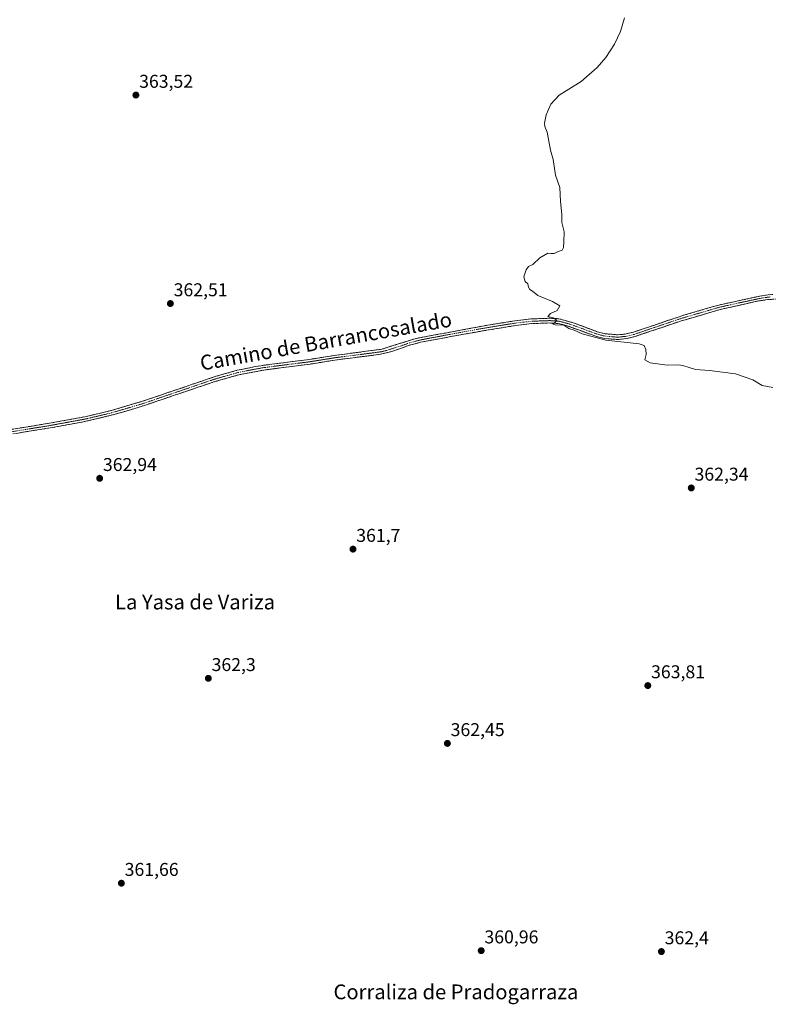
# Model space of a CAD drawing. Units: metres. Extents: x 577056 to 580507, y 4701099 to 4703451.
# Drawn here: x 579650 to 580055, y 4702094 to 4702626 of the extents above; entities that cross this region are included whole.
import ezdxf
from ezdxf.enums import TextEntityAlignment as Align

# ---------------------------------------------------------------- set-up
doc = ezdxf.new("R2010")
doc.units = ezdxf.units.M
doc.header["$MEASUREMENT"] = 0
doc.linetypes.add('TRAZO_Y_PUNTO', pattern=[1, 0.5, -0.25, 0, -0.25])
doc.linetypes.add('TRAZOSX2', pattern=[1.5, 1, -0.5])
for name, color, linetype, lineweight in [('Camino', 19, 'TRAZOSX2', 0), ('Camino Cxs', 19, 'Continuous', 0), ('Camino eje', 19, 'TRAZO_Y_PUNTO', 0), ('Carátula', 7, 'Continuous', 5), ('Curva de nivel normal', 36, 'Continuous', 0), ('Punto de cota en terreno', 7, 'Continuous', 0), ('Rótulo de punto de cota en terreno', 19, 'Continuous', 0), ('Texto cartográfico', 19, 'Continuous', 0)]:
    doc.layers.add(name, color=color, linetype=linetype, lineweight=lineweight)
doc.styles.add('Arial', font='txt', dxfattribs={"height": 0.2})

# ---------------------------------------------------------------- blocks, each defined once
blk = doc.blocks.new('*U194')
at = {"layer": 'Curva de nivel normal', "color": 36, "linetype": 'Continuous', "lineweight": 0}
blk.add_polyline3d([(579977.08, 4702627.07, 360), (579974.93, 4702619.66, 360), (579971.72, 4702612.85, 360), (579966.97, 4702605.67, 360), (579962.22, 4702600.16, 360), (579953.64, 4702592.64, 360), (579941.81, 4702585.2, 360), (579937.33, 4702580.3, 360), (579934.67, 4702574.71, 360), (579933.84, 4702570.1, 360), (579934.11, 4702568.32, 360), (579935.28, 4702565.24, 360), (579937.01, 4702555.44, 360), (579938.53, 4702550.45, 360), (579939.79, 4702542.09, 360), (579942.14, 4702535.3, 360), (579942.52, 4702527.8, 360), (579943.27, 4702520.8, 360), (579943.16, 4702516.46, 360), (579944.52, 4702511.33, 360), (579944.3, 4702505.96, 360), (579944.14, 4702502.84, 360), (579943.4, 4702501.53, 360), (579941.24, 4702500.73, 360), (579939.14, 4702499.68, 360), (579937.35, 4702499.65, 360), (579935.64, 4702499.94, 360), (579931.35, 4702497.26, 360), (579927.47, 4702493.76, 360), (579925.28, 4702492.63, 360), (579923.87, 4702490.85, 360), (579922.68, 4702487.02, 360), (579923.32, 4702484.63, 360), (579924.81, 4702483.28, 360), (579925.26, 4702481.57, 360), (579925.98, 4702480.28, 360), (579927.32, 4702479.3, 360), (579930.31, 4702476.96, 360), (579938.16, 4702473.8, 360), (579942.16, 4702471.34, 360), (579940.72, 4702468.95, 360), (579937.05, 4702467.32, 360), (579935.64, 4702465.71, 360), (579938.45, 4702464.85, 360), (579940.5, 4702463.64, 360), (579939.34, 4702462.48, 360), (579938.42, 4702461.54, 360), (579939.66, 4702461.13, 360), (579944.3, 4702460.94, 360), (579946.93, 4702459.24, 360), (579949.94, 4702458.25, 360), (579954.21, 4702456.32, 360), (579967.03, 4702452.88, 360), (579985, 4702450.92, 360), (579987.64, 4702449.97, 360), (579988.57, 4702447.78, 360), (579988.74, 4702445.19, 360), (579988.1, 4702442.28, 360), (579990.88, 4702440.62, 360), (580000.13, 4702439.43, 360), (580006.46, 4702439.56, 360), (580009.13, 4702438.94, 360), (580011.46, 4702438.32, 360), (580015.46, 4702436.94, 360), (580023.03, 4702436.48, 360), (580037.07, 4702434.63, 360), (580046.36, 4702431.43, 360), (580051.46, 4702428.44, 360), (580057.15, 4702427.22, 360)], dxfattribs=at)
blk = doc.blocks.new('5PATER')
at = {"layer": 'Carátula', "linetype": 'Continuous', "lineweight": 5}
h = blk.add_hatch(color=250, dxfattribs=at)
edge = h.paths.add_edge_path()
edge.add_ellipse((0, 0.01), major_axis=(-1.33, -1.34), ratio=0.999422, start_angle=0, end_angle=360)

msp = doc.modelspace()

# ---------------------------------------------------------------- linework, layer by layer
at = {"layer": 'Camino', "color": 19, "linetype": 'TRAZOSX2', "lineweight": 0}
for points in [[(579629.93, 4702402.04), (579657.17, 4702406.45), (579666.47, 4702407.96), (579686.56, 4702411.67), (579699.94, 4702414.89), (579716.67, 4702419.81), (579756.56, 4702433.39), (579767.93, 4702436.55), (579777.72, 4702438.59), (579783.54, 4702439.48), (579806.93, 4702442.44), (579820.2, 4702444.58), (579845.98, 4702447.94), (579861.51, 4702452.93), (579866.36, 4702454.18), (579903.23, 4702460.96), (579918.04, 4702463.34), (579926.61, 4702464.35), (579936.7, 4702464.69), (579941.65, 4702464.42), (579949.94, 4702462.06), (579962.28, 4702457.42), (579966.79, 4702456.27), (579973.47, 4702455.75), (579977.94, 4702456.19), (579981.93, 4702457.2), (580009.56, 4702466.49), (580024.34, 4702470.79), (580027.96, 4702471.85), (580052.15, 4702477.04), (580057.12, 4702477.59)], [(580060.87, 4702475.26), (580054.34, 4702474.76), (580049.4, 4702474.05), (580028.68, 4702469.4), (580024.38, 4702468.14), (580007.66, 4702463.23), (580006.31, 4702462.83), (579982.65, 4702454.76), (579978.38, 4702453.68), (579973.49, 4702453.19), (579966.36, 4702453.75), (579961.51, 4702454.98), (579946.08, 4702460.66), (579941.23, 4702461.89), (579936.67, 4702462.14), (579931.77, 4702461.97), (579926.8, 4702461.8), (579918.39, 4702460.82), (579891.47, 4702456.33), (579866.9, 4702451.69), (579860.8, 4702450.07), (579851.36, 4702446.73), (579845.36, 4702445.22), (579820.57, 4702442.06), (579807.29, 4702439.91), (579783.11, 4702436.84), (579768.53, 4702434.07), (579755.29, 4702430.3), (579715, 4702416.62), (579700.6, 4702412.42), (579687.09, 4702409.17), (579666.91, 4702405.45), (579630.41, 4702399.53)]]:
    msp.add_lwpolyline(points, dxfattribs=at)
at = {"layer": 'Camino Cxs', "color": 19, "linetype": 'Continuous', "lineweight": 0}
for points in [[(579648.09, 4702404.98, 363.32), (579652.63, 4702405.72, 363.27), (579657.17, 4702406.45, 363.25), (579661.82, 4702407.21, 363.25), (579666.47, 4702407.96, 363.22), (579670.49, 4702408.7, 363.18), (579674.51, 4702409.44, 363.15), (579678.52, 4702410.19, 363.12), (579682.54, 4702410.93, 363.07), (579686.56, 4702411.67, 363.05), (579691.02, 4702412.74, 363.09), (579695.48, 4702413.82, 362.99), (579699.94, 4702414.89, 362.92), (579704.12, 4702416.12, 362.91), (579708.31, 4702417.35, 362.87), (579712.49, 4702418.58, 362.8), (579716.67, 4702419.81, 362.66), (579721.1, 4702421.32, 362.61), (579725.53, 4702422.83, 362.6), (579729.97, 4702424.34, 362.52), (579734.4, 4702425.85, 362.46), (579738.83, 4702427.35, 362.44), (579743.26, 4702428.86, 362.37), (579747.7, 4702430.37, 362.27), (579752.13, 4702431.88, 362.22), (579756.56, 4702433.39, 362.16), (579760.35, 4702434.44, 362.1), (579764.14, 4702435.5, 362.03), (579767.93, 4702436.55, 361.98), (579771.19, 4702437.23, 361.95), (579774.46, 4702437.91, 361.94), (579777.72, 4702438.59, 361.93), (579780.63, 4702439.04, 361.91), (579783.54, 4702439.48, 361.88), (579788.22, 4702440.07, 361.79), (579792.9, 4702440.66, 361.71), (579797.57, 4702441.26, 361.67), (579802.25, 4702441.85, 361.63), (579806.93, 4702442.44, 361.59), (579811.35, 4702443.15, 361.53), (579815.78, 4702443.87, 361.47), (579820.2, 4702444.58, 361.42), (579824.5, 4702445.14, 361.37), (579828.79, 4702445.7, 361.33), (579833.09, 4702446.26, 361.28), (579837.39, 4702446.82, 361.21), (579841.68, 4702447.38, 361.15), (579845.98, 4702447.94, 361.14), (579849.86, 4702449.19, 361.06), (579853.75, 4702450.44, 360.99), (579857.63, 4702451.68, 360.94), (579861.51, 4702452.93, 360.91), (579863.94, 4702453.56, 360.88), (579866.36, 4702454.18, 360.87), (579870.97, 4702455.03, 360.87), (579875.58, 4702455.88, 360.8), (579880.19, 4702456.72, 360.73), (579884.8, 4702457.57, 360.65), (579889.4, 4702458.42, 360.62), (579894.01, 4702459.27, 360.59), (579898.62, 4702460.11, 360.53), (579903.23, 4702460.96, 360.45), (579906.93, 4702461.56, 360.4), (579910.64, 4702462.15, 360.31), (579914.34, 4702462.75, 360.24), (579918.04, 4702463.34, 360.18), (579922.33, 4702463.85, 360.17), (579926.61, 4702464.35, 360.1), (579929.97, 4702464.46, 360.08), (579933.34, 4702464.58, 360.05), (579936.7, 4702464.69, 360.02), (579941.65, 4702464.42, 359.96), (579945.8, 4702463.24, 359.86), (579949.94, 4702462.06, 359.79), (579954.05, 4702460.51, 359.78), (579958.17, 4702458.97, 359.75), (579962.28, 4702457.42, 359.71), (579966.79, 4702456.27, 359.74), (579970.13, 4702456.01, 359.71), (579973.47, 4702455.75, 359.69), (579977.94, 4702456.19, 359.65), (579981.93, 4702457.2, 359.6), (579986.54, 4702458.75, 359.39), (579991.14, 4702460.3, 359.34), (579995.75, 4702461.85, 359.25), (580000.35, 4702463.39, 359.06), (580004.96, 4702464.94, 359.07), (580009.56, 4702466.49, 359.02), (580013.26, 4702467.57, 358.94), (580016.95, 4702468.64, 358.84), (580020.65, 4702469.72, 358.82), (580024.34, 4702470.79, 358.78), (580027.96, 4702471.85, 358.7), (580032.8, 4702472.89, 358.58), (580037.64, 4702473.93, 358.52), (580042.47, 4702474.96, 358.54), (580047.31, 4702476, 358.44), (580052.15, 4702477.04, 358.34), (580054.64, 4702477.32, 358.33), (580057.12, 4702477.59, 358.31)], [(580057.61, 4702475.01, 358.33), (580054.34, 4702474.76, 358.38), (580049.4, 4702474.05, 358.46), (580045.26, 4702473.12, 358.54), (580041.11, 4702472.19, 358.62), (580036.97, 4702471.26, 358.64), (580032.82, 4702470.33, 358.69), (580028.68, 4702469.4, 358.75), (580024.38, 4702468.14, 358.81), (580020.2, 4702466.91, 358.91), (580016.02, 4702465.69, 358.98), (580011.84, 4702464.46, 359.04), (580007.66, 4702463.23, 359.09), (580006.31, 4702462.83, 359.13), (580001.58, 4702461.22, 359.28), (579996.85, 4702459.6, 359.4), (579992.11, 4702457.99, 359.41), (579987.38, 4702456.37, 359.58), (579982.65, 4702454.76, 359.74), (579978.38, 4702453.68, 359.75), (579973.49, 4702453.19, 359.77), (579969.93, 4702453.47, 359.81), (579966.36, 4702453.75, 359.86), (579963.94, 4702454.37, 359.84), (579961.51, 4702454.98, 359.82), (579957.65, 4702456.4, 359.88), (579953.8, 4702457.82, 359.89), (579949.94, 4702459.24, 359.92), (579946.08, 4702460.66, 359.97), (579943.66, 4702461.28, 359.98), (579941.23, 4702461.89, 360.01), (579936.67, 4702462.14, 360.07), (579931.77, 4702461.97, 360.1), (579926.8, 4702461.8, 360.16), (579922.6, 4702461.31, 360.24), (579918.39, 4702460.82, 360.29), (579913.9, 4702460.07, 360.33), (579909.42, 4702459.32, 360.37), (579904.93, 4702458.58, 360.43), (579900.44, 4702457.83, 360.52), (579895.96, 4702457.08, 360.62), (579891.47, 4702456.33, 360.71), (579887.38, 4702455.56, 360.68), (579883.28, 4702454.78, 360.72), (579879.19, 4702454.01, 360.77), (579875.09, 4702453.24, 360.82), (579871, 4702452.46, 360.89), (579866.9, 4702451.69, 360.93), (579863.85, 4702450.88, 360.97), (579860.8, 4702450.07, 360.99), (579857.65, 4702448.96, 360.94), (579854.51, 4702447.84, 360.97), (579851.36, 4702446.73, 361.06), (579848.36, 4702445.98, 361.09), (579845.36, 4702445.22, 361.08), (579840.4, 4702444.59, 361.09), (579835.44, 4702443.96, 361.15), (579830.49, 4702443.32, 361.29), (579825.53, 4702442.69, 361.36), (579820.57, 4702442.06, 361.42), (579816.14, 4702441.34, 361.48), (579811.72, 4702440.63, 361.52), (579807.29, 4702439.91, 361.58), (579802.45, 4702439.3, 361.6), (579797.62, 4702438.68, 361.61), (579792.78, 4702438.07, 361.68), (579787.95, 4702437.45, 361.8), (579783.11, 4702436.84, 361.88), (579778.25, 4702435.92, 361.91), (579773.39, 4702434.99, 361.9), (579768.53, 4702434.07, 361.92), (579764.12, 4702432.81, 362.03), (579759.7, 4702431.56, 362.12), (579755.29, 4702430.3, 362.16), (579750.81, 4702428.78, 362.19), (579746.34, 4702427.26, 362.32), (579741.86, 4702425.74, 362.41), (579737.38, 4702424.22, 362.4), (579732.91, 4702422.7, 362.47), (579728.43, 4702421.18, 362.56), (579723.95, 4702419.66, 362.57), (579719.48, 4702418.14, 362.57), (579715, 4702416.62, 362.73), (579710.2, 4702415.22, 362.82), (579705.4, 4702413.82, 362.87), (579700.6, 4702412.42, 362.89), (579696.1, 4702411.34, 362.99), (579691.59, 4702410.25, 363.07), (579687.09, 4702409.17, 362.92), (579683.05, 4702408.43, 362.92), (579679.02, 4702407.68, 363.04), (579674.98, 4702406.94, 363.14), (579670.95, 4702406.19, 363.18), (579666.91, 4702405.45, 363.12), (579662.35, 4702404.71, 363.15), (579657.79, 4702403.97, 363.1), (579653.22, 4702403.23, 363.17), (579648.66, 4702402.49, 363.28)]]:
    msp.add_polyline3d(points, dxfattribs=at)
at = {"layer": 'Camino eje', "color": 19, "linetype": 'TRAZO_Y_PUNTO', "lineweight": 0}
msp.add_lwpolyline([(580055.73, 4702476.18), (580053.25, 4702475.9), (580050.78, 4702475.55), (580038.68, 4702472.95), (580028.32, 4702470.63), (580024.36, 4702469.47), (580016.97, 4702467.32), (580008.61, 4702464.86), (580007.94, 4702464.66), (579994.12, 4702460.02), (579982.29, 4702455.98), (579978.16, 4702454.94), (579975.93, 4702454.72), (579973.48, 4702454.47), (579970.14, 4702454.73), (579966.58, 4702455.01), (579964.15, 4702455.63), (579961.9, 4702456.2), (579955.73, 4702458.52), (579948.01, 4702461.36), (579943.87, 4702462.54), (579941.44, 4702463.16), (579936.69, 4702463.42), (579934.24, 4702463.33), (579926.71, 4702463.08), (579922.42, 4702462.57), (579918.22, 4702462.08), (579910.81, 4702460.89), (579897.35, 4702458.65), (579878.92, 4702455.26), (579866.63, 4702452.94), (579864.21, 4702452.31), (579861.16, 4702451.5), (579856.44, 4702449.83), (579848.67, 4702447.34), (579845.67, 4702446.58), (579832.78, 4702444.9), (579820.39, 4702443.32), (579813.75, 4702442.25), (579807.11, 4702441.18), (579795.42, 4702439.7), (579783.33, 4702438.16), (579780.42, 4702437.72), (579773.13, 4702436.33), (579768.23, 4702435.31), (579762.55, 4702433.73), (579755.93, 4702431.85), (579735.98, 4702425.06), (579715.84, 4702418.22), (579707.47, 4702415.76), (579700.27, 4702413.66), (579686.83, 4702410.42), (579676.74, 4702408.56), (579666.69, 4702406.71), (579643.79, 4702402.99)], dxfattribs=at)

# ---------------------------------------------------------------- block references
at = {"layer": 'Curva de nivel normal', "color": 36, "linetype": 'Continuous', "lineweight": 0}
msp.add_blockref('*U194', (0, 0), dxfattribs=at)
at = {"layer": 'Punto de cota en terreno', "linetype": 'Continuous', "lineweight": 0}
for p in [(579713.18, 4702585.29, 363.52), (579731.81, 4702472.64, 362.51), (579693.62, 4702378.2, 362.94), (580013.1, 4702372.99, 362.34), (579830.42, 4702339.91, 361.7), (579752.3, 4702270.09, 362.3), (579989.63, 4702266.19, 363.81), (579881.4, 4702234.93, 362.45), (579705.35, 4702159.39, 361.66), (579899.65, 4702122.92, 360.96), (579996.98, 4702122.44, 362.4)]:
    msp.add_blockref('5PATER', p, dxfattribs=at)

# ---------------------------------------------------------------- texts
at = {"layer": 'Rótulo de punto de cota en terreno', "color": 19, "linetype": 'Continuous', "lineweight": 0, "style": 'Arial'}
for s, p in [('363,52', (579714.94, 4702587.05)), ('362,51', (579733.57, 4702474.4)), ('362,94', (579695.38, 4702379.96)), ('362,34', (580014.86, 4702374.75)), ('361,7', (579832.18, 4702341.67)), ('362,3', (579754.06, 4702271.85)), ('363,81', (579991.39, 4702267.95)), ('362,45', (579883.16, 4702236.69)), ('361,66', (579707.11, 4702161.15)), ('360,96', (579901.41, 4702124.68)), ('362,4', (579998.74, 4702124.2))]:
    msp.add_text(s, height=7, dxfattribs=at).set_placement(p, align=Align.BOTTOM_LEFT)
at = {"layer": 'Texto cartográfico', "color": 19, "linetype": 'Continuous', "lineweight": 0, "style": 'Arial'}
msp.add_text('Camino de Barrancosalado', height=8, rotation=10.0209, dxfattribs=at).set_placement((579815.77, 4702452.32), align=Align.MIDDLE_CENTER)
for s, p in [('La Yasa de Variza', (579745.13, 4702311.36)), ('Corraliza de Pradogarraza', (579886.01, 4702100.67))]:
    msp.add_text(s, height=8, dxfattribs=at).set_placement(p, align=Align.MIDDLE_CENTER)

doc.saveas('drawing.dxf')
